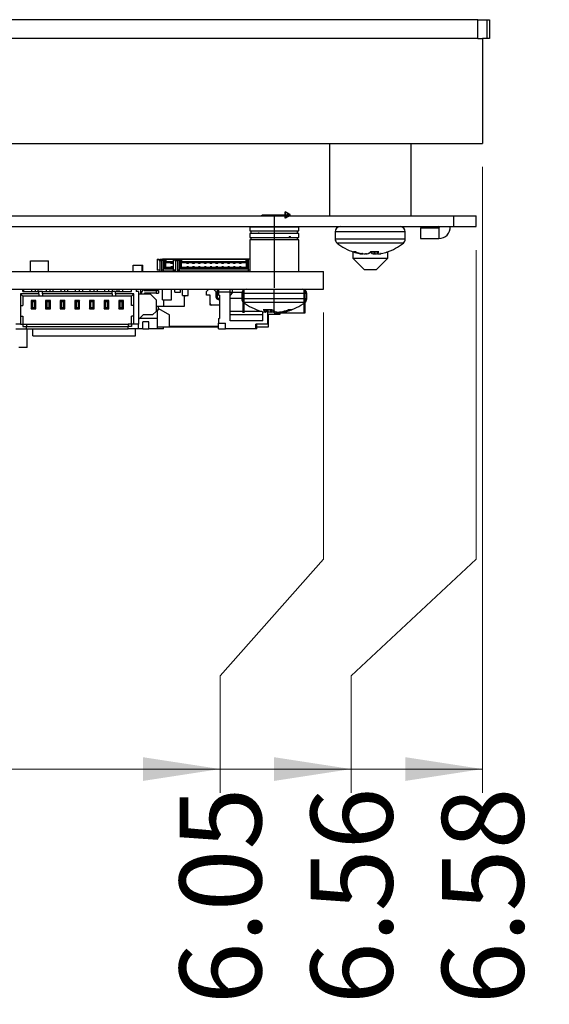
# Model space of a CAD drawing. Units: inches. Extents: x 0.4 to 16.6, y 0.2 to 10.8.
# Drawn here: x 5.5 to 6.4, y 7.7 to 9.3 of the extents above; entities that cross this region are included whole.
import ezdxf

# ---------------------------------------------------------------- set-up
doc = ezdxf.new("R2010")
doc.units = ezdxf.units.IN
doc.header["$MEASUREMENT"] = 0
doc.header["$PDSIZE"] = -1
doc.linetypes.add('CENTERX2', pattern=[0.8, 0.5, -0.1, 0.1, -0.1])
doc.styles.add('SLDTEXTSTYLE0', font='TXT', dxfattribs={"width": 0.75})
doc.dimstyles.new('SLDDIMSTYLE2', dxfattribs={"dimtxt": 0.137795, "dimasz": 0.13, "dimexe": 0, "dimexo": 0.0625, "dimgap": 0.034449, "dimtad": 0, "dimtih": 1, "dimtoh": 1, "dimlfac": 2, "dimrnd": 1e-09, "dimzin": 12, "dimdsep": 46, "dimtxsty": 'SLDTEXTSTYLE0', "dimsah": 1, "dimcen": 0.09, "dimadec": 0, "dimazin": 3, "dimtfac": 1, "dimtofl": 0, "dimtmove": 0, "dimatfit": 3, "dimfxl": 1, "dimfrac": 2, "dimtolj": 1, "dimtzin": 12, "dimarcsym": 0})

# ---------------------------------------------------------------- blocks, each defined once
blk = doc.blocks.new('_D_24')
at = {"color": 7, "linetype": 'Continuous', "lineweight": 18}
for p, q in [((6.0124, 8.4203), (6.0124, 8.8358)), ((5.8382, 8.2234), (6.0124, 8.4203)), ((5.8382, 8.2234), (5.8382, 8.0266)), ((3.4336, 8.0666), (5.8382, 8.0666))]:
    blk.add_line(p, q, dxfattribs=at)
blk.add_solid([(5.8382, 8.0666), (5.7082, 8.0866), (5.7082, 8.0466)], dxfattribs=at)
at = {"color": 7, "linetype": 'Continuous', "lineweight": 18, "insert": (5.7699, 7.6702), "char_height": 0.1378, "attachment_point": 1, "rotation": 90, "style": 'SLDTEXTSTYLE0'}
blk.add_mtext('6.05', dxfattribs=at)
blk = doc.blocks.new('_D_25')
at = {"color": 7, "linetype": 'Continuous', "lineweight": 18}
for p, q in [((6.2693, 8.4203), (6.2693, 8.9411)), ((6.0591, 8.2234), (6.2693, 8.4203)), ((6.0591, 8.2234), (6.0591, 8.0266)), ((5.8382, 8.0666), (6.0591, 8.0666))]:
    blk.add_line(p, q, dxfattribs=at)
blk.add_solid([(6.0591, 8.0666), (5.9291, 8.0866), (5.9291, 8.0466)], dxfattribs=at)
at = {"color": 7, "linetype": 'Continuous', "lineweight": 18, "insert": (5.9909, 7.6702), "char_height": 0.1378, "attachment_point": 1, "rotation": 90, "style": 'SLDTEXTSTYLE0'}
blk.add_mtext('6.56', dxfattribs=at)
blk = doc.blocks.new('_D_26')
at = {"color": 7, "linetype": 'Continuous', "lineweight": 18}
for p, q in [((6.2801, 9.0812), (6.2801, 8.0266)), ((6.0591, 8.0666), (6.2801, 8.0666))]:
    blk.add_line(p, q, dxfattribs=at)
blk.add_solid([(6.2801, 8.0666), (6.1501, 8.0866), (6.1501, 8.0466)], dxfattribs=at)
at = {"color": 7, "linetype": 'Continuous', "lineweight": 18, "insert": (6.2118, 7.6702), "char_height": 0.1378, "attachment_point": 1, "rotation": 90, "style": 'SLDTEXTSTYLE0'}
blk.add_mtext('6.58', dxfattribs=at)

msp = doc.modelspace()

# ---------------------------------------------------------------- linework, layer by layer
at = {"color": 7, "linetype": 'Continuous', "lineweight": 25}
for p, q in [((6.2722, 9.3292), (2.9927, 9.3292)), ((6.2722, 9.2977), (6.2722, 9.3292)), ((6.2722, 9.3292), (6.2872, 9.3292)), ((6.2872, 9.3292), (6.2872, 9.2977)), ((6.2872, 9.3292), (6.2922, 9.3292)), ((6.2922, 9.3292), (6.2922, 9.2977)), ((6.2722, 9.2977), (2.9927, 9.2977)), ((6.2722, 9.2977), (6.2801, 9.2977)), ((6.2872, 9.2977), (6.2801, 9.2977)), ((6.2801, 9.2977), (6.2801, 9.1205)), ((6.2922, 9.2977), (6.2872, 9.2977)), ((2.9789, 9.1205), (6.2801, 9.1205)), ((6.0222, 9.1205), (6.0222, 8.9985)), ((6.16, 8.9985), (6.16, 9.1205)), ((3.0273, 8.9985), (6.2318, 8.9985)), ((5.9094, 9.0001), (5.9078, 8.9985)), ((5.9094, 9.0002), (5.9492, 9.0002)), ((5.9509, 8.9985), (5.9492, 9.0002)), ((6.2318, 8.9805), (6.2318, 8.9985)), ((6.2318, 8.9985), (6.2693, 8.9985)), ((6.2693, 8.9805), (6.2693, 8.9985)), ((3.0273, 8.9805), (6.2318, 8.9805)), ((5.8881, 8.9798), (5.8881, 8.9732)), ((5.9706, 8.9798), (5.8881, 8.9798)), ((5.8922, 8.9805), (5.8922, 8.9798)), ((5.9664, 8.9798), (5.9664, 8.9805)), ((5.9706, 8.9732), (5.9706, 8.9798)), ((6.1758, 8.9785), (6.1758, 8.9605)), ((6.1758, 8.9785), (6.2068, 8.9785)), ((6.2068, 8.9785), (6.2068, 8.9605)), ((6.2318, 8.9805), (6.2693, 8.9805)), ((5.8881, 8.9732), (5.9706, 8.9732)), ((5.8881, 8.9691), (5.8881, 8.9625)), ((5.9706, 8.9691), (5.8881, 8.9691)), ((5.8881, 8.9625), (5.9706, 8.9625)), ((5.8901, 8.9732), (5.8901, 8.9691)), ((5.8901, 8.9625), (5.8901, 8.9583)), ((5.9685, 8.9691), (5.9685, 8.9732)), ((5.9685, 8.9583), (5.9685, 8.9625)), ((5.9706, 8.9625), (5.9706, 8.9691)), ((6.032, 8.972), (6.032, 8.9595)), ((6.1501, 8.9595), (6.1501, 8.972)), ((6.1758, 8.9605), (6.2068, 8.9605)), ((5.8881, 8.9583), (5.8881, 8.905)), ((5.9706, 8.9583), (5.8881, 8.9583)), ((5.9706, 8.905), (5.9706, 8.9583)), ((5.7322, 8.9257), (5.7322, 8.907)), ((5.7322, 8.9257), (5.7347, 8.9257)), ((5.7367, 8.9227), (5.7347, 8.9257)), ((5.7371, 8.9257), (5.74, 8.9257)), ((5.7371, 8.9252), (5.7371, 8.9257)), ((5.741, 8.9257), (5.74, 8.9227)), ((5.74, 8.9257), (5.74, 8.9252)), ((5.741, 8.9257), (5.743, 8.9257)), ((5.7678, 8.9259), (5.7411, 8.9259)), ((5.7411, 8.9257), (5.7411, 8.9259)), ((5.743, 8.906), (5.743, 8.9257)), ((5.7447, 8.9257), (5.743, 8.9257)), ((5.7447, 8.9257), (5.7447, 8.9089)), ((5.7447, 8.9257), (5.7467, 8.9257)), ((5.7467, 8.9257), (5.7467, 8.9212)), ((5.7467, 8.9257), (5.7589, 8.9257)), ((5.7589, 8.9257), (5.7589, 8.907)), ((5.7589, 8.9257), (5.7614, 8.9257)), ((5.7633, 8.9227), (5.7614, 8.9257)), ((5.7614, 8.9257), (5.7637, 8.9257)), ((5.7637, 8.9257), (5.7667, 8.9257)), ((5.7637, 8.9252), (5.7637, 8.9257)), ((5.7677, 8.9257), (5.7667, 8.9227)), ((5.7667, 8.9257), (5.7667, 8.9252)), ((5.7667, 8.9257), (5.7677, 8.9257)), ((5.7677, 8.9257), (5.7696, 8.9257)), ((5.8878, 8.9259), (5.7678, 8.9259)), ((5.7678, 8.9257), (5.7678, 8.9259)), ((5.7696, 8.906), (5.7696, 8.9257)), ((5.7714, 8.9257), (5.7696, 8.9257)), ((5.7714, 8.9257), (5.7714, 8.9089)), ((5.7714, 8.9257), (5.7734, 8.9257)), ((5.7734, 8.9257), (5.7734, 8.9212)), ((5.7734, 8.9257), (5.8822, 8.9257)), ((5.8822, 8.9212), (5.8822, 8.9257)), ((5.8822, 8.9257), (5.8842, 8.9257)), ((5.8842, 8.9089), (5.8842, 8.9257)), ((5.886, 8.9257), (5.8842, 8.9257)), ((5.886, 8.906), (5.886, 8.9257)), ((5.8879, 8.9257), (5.886, 8.9257)), ((5.8878, 8.9259), (5.8878, 8.9257)), ((5.8881, 8.9253), (5.8879, 8.9257)), ((6.0616, 8.9383), (6.0616, 8.9276)), ((6.0616, 8.9276), (6.0813, 8.9079)), ((6.0616, 8.9276), (6.1206, 8.9276)), ((6.0666, 8.9379), (6.0626, 8.9379)), ((6.0728, 8.9352), (6.0735, 8.9351)), ((6.0778, 8.9351), (6.0769, 8.9352)), ((6.0882, 8.9352), (6.0878, 8.9351)), ((6.1056, 8.9379), (6.0913, 8.9379)), ((6.094, 8.9352), (6.0944, 8.9351)), ((6.1009, 8.9079), (6.1206, 8.9276)), ((6.1027, 8.9379), (6.1029, 8.9351)), ((6.103, 8.9351), (6.103, 8.9352)), ((6.1094, 8.9352), (6.1086, 8.9351)), ((6.1206, 8.9276), (6.1206, 8.9383)), ((5.519, 8.905), (5.519, 8.9227)), ((5.519, 8.9227), (5.549, 8.9227)), ((5.549, 8.905), (5.549, 8.9227)), ((5.6919, 8.905), (5.6919, 8.9158)), ((5.6919, 8.9158), (5.7069, 8.9158)), ((5.7069, 8.905), (5.7069, 8.9158)), ((5.7069, 8.9158), (5.7078, 8.9158)), ((5.7078, 8.905), (5.7078, 8.9158)), ((5.7371, 8.9227), (5.7367, 8.9227)), ((5.7371, 8.9252), (5.74, 8.9252)), ((5.7371, 8.9232), (5.7371, 8.9252)), ((5.7371, 8.9232), (5.74, 8.9232)), ((5.7371, 8.905), (5.7371, 8.9232)), ((5.74, 8.9252), (5.74, 8.9232)), ((5.74, 8.905), (5.74, 8.9232)), ((5.7467, 8.9109), (5.7447, 8.9089)), ((5.7589, 8.9089), (5.7447, 8.9089)), ((5.7467, 8.9109), (5.7467, 8.9212)), ((5.7589, 8.9212), (5.7467, 8.9212)), ((5.7589, 8.9193), (5.7467, 8.9193)), ((5.7554, 8.9116), (5.7467, 8.9116)), ((5.7589, 8.9109), (5.7467, 8.9109)), ((5.7554, 8.9188), (5.7554, 8.9193)), ((5.7583, 8.9188), (5.7554, 8.9188)), ((5.7554, 8.9186), (5.7554, 8.9188)), ((5.7583, 8.9186), (5.7554, 8.9186)), ((5.7583, 8.9186), (5.7554, 8.9186)), ((5.7554, 8.9186), (5.7554, 8.9186)), ((5.7583, 8.9127), (5.7554, 8.9127)), ((5.7554, 8.9126), (5.7554, 8.9127)), ((5.7583, 8.9126), (5.7554, 8.9126)), ((5.7554, 8.9109), (5.7554, 8.9126)), ((5.7583, 8.9188), (5.7583, 8.9193)), ((5.7583, 8.9186), (5.7583, 8.9188)), ((5.7583, 8.9186), (5.7583, 8.9186)), ((5.7583, 8.9126), (5.7583, 8.9127)), ((5.7583, 8.9109), (5.7583, 8.9126)), ((5.7589, 8.9116), (5.7583, 8.9116)), ((5.7637, 8.9227), (5.7633, 8.9227)), ((5.7637, 8.9252), (5.7667, 8.9252)), ((5.7637, 8.9232), (5.7637, 8.9252)), ((5.7637, 8.9232), (5.7667, 8.9232)), ((5.7637, 8.905), (5.7637, 8.9232)), ((5.7667, 8.9252), (5.7667, 8.9232)), ((5.7667, 8.905), (5.7667, 8.9232)), ((5.7734, 8.9109), (5.7714, 8.9089)), ((5.8842, 8.9089), (5.7714, 8.9089)), ((5.7734, 8.9109), (5.7734, 8.9212)), ((5.8822, 8.9212), (5.7734, 8.9212)), ((5.8822, 8.9198), (5.7734, 8.9198)), ((5.8822, 8.9193), (5.7734, 8.9193)), ((5.782, 8.9116), (5.7734, 8.9116)), ((5.8822, 8.9109), (5.7734, 8.9109)), ((5.782, 8.9188), (5.782, 8.9193)), ((5.785, 8.9188), (5.782, 8.9188)), ((5.782, 8.9186), (5.782, 8.9188)), ((5.785, 8.9186), (5.782, 8.9186)), ((5.785, 8.9186), (5.782, 8.9186)), ((5.782, 8.9186), (5.782, 8.9186)), ((5.785, 8.9127), (5.782, 8.9127)), ((5.782, 8.9126), (5.782, 8.9127)), ((5.782, 8.9109), (5.782, 8.9126)), ((5.785, 8.9126), (5.782, 8.9126)), ((5.785, 8.9188), (5.785, 8.9193)), ((5.785, 8.9186), (5.785, 8.9188)), ((5.785, 8.9186), (5.785, 8.9186)), ((5.785, 8.9126), (5.785, 8.9127)), ((5.785, 8.9109), (5.785, 8.9126)), ((5.7919, 8.9116), (5.785, 8.9116)), ((5.7919, 8.9188), (5.7919, 8.9193)), ((5.7948, 8.9188), (5.7919, 8.9188)), ((5.7919, 8.9186), (5.7919, 8.9188)), ((5.7948, 8.9186), (5.7919, 8.9186)), ((5.7948, 8.9186), (5.7919, 8.9186)), ((5.7919, 8.9186), (5.7919, 8.9186)), ((5.7948, 8.9127), (5.7919, 8.9127)), ((5.7919, 8.9126), (5.7919, 8.9127)), ((5.7919, 8.9109), (5.7919, 8.9126)), ((5.7948, 8.9126), (5.7919, 8.9126)), ((5.7948, 8.9188), (5.7948, 8.9193)), ((5.7948, 8.9186), (5.7948, 8.9188)), ((5.7948, 8.9186), (5.7948, 8.9186)), ((5.7948, 8.9126), (5.7948, 8.9127)), ((5.7948, 8.9109), (5.7948, 8.9126)), ((5.8017, 8.9116), (5.7948, 8.9116)), ((5.8017, 8.9188), (5.8017, 8.9193)), ((5.8047, 8.9188), (5.8017, 8.9188)), ((5.8017, 8.9186), (5.8017, 8.9188)), ((5.8047, 8.9186), (5.8017, 8.9186)), ((5.8047, 8.9186), (5.8017, 8.9186)), ((5.8017, 8.9186), (5.8017, 8.9186)), ((5.8047, 8.9127), (5.8017, 8.9127)), ((5.8017, 8.9126), (5.8017, 8.9127)), ((5.8017, 8.9109), (5.8017, 8.9126)), ((5.8047, 8.9126), (5.8017, 8.9126)), ((5.8047, 8.9188), (5.8047, 8.9193)), ((5.8047, 8.9186), (5.8047, 8.9188)), ((5.8047, 8.9186), (5.8047, 8.9186)), ((5.8047, 8.9126), (5.8047, 8.9127)), ((5.8047, 8.9109), (5.8047, 8.9126)), ((5.8116, 8.9116), (5.8047, 8.9116)), ((5.8116, 8.9188), (5.8116, 8.9193)), ((5.8145, 8.9188), (5.8116, 8.9188)), ((5.8116, 8.9186), (5.8116, 8.9188)), ((5.8145, 8.9186), (5.8116, 8.9186)), ((5.8145, 8.9186), (5.8116, 8.9186)), ((5.8116, 8.9186), (5.8116, 8.9186)), ((5.8145, 8.9127), (5.8116, 8.9127)), ((5.8116, 8.9126), (5.8116, 8.9127)), ((5.8116, 8.9109), (5.8116, 8.9126)), ((5.8145, 8.9126), (5.8116, 8.9126)), ((5.8145, 8.9188), (5.8145, 8.9193)), ((5.8145, 8.9186), (5.8145, 8.9188)), ((5.8145, 8.9186), (5.8145, 8.9186)), ((5.8145, 8.9126), (5.8145, 8.9127)), ((5.8145, 8.9109), (5.8145, 8.9126)), ((5.8214, 8.9116), (5.8145, 8.9116)), ((5.8214, 8.9188), (5.8214, 8.9193)), ((5.8244, 8.9188), (5.8214, 8.9188)), ((5.8214, 8.9186), (5.8214, 8.9188)), ((5.8244, 8.9186), (5.8214, 8.9186)), ((5.8244, 8.9186), (5.8214, 8.9186)), ((5.8214, 8.9186), (5.8214, 8.9186)), ((5.8244, 8.9127), (5.8214, 8.9127)), ((5.8214, 8.9126), (5.8214, 8.9127)), ((5.8244, 8.9126), (5.8214, 8.9126)), ((5.8214, 8.9109), (5.8214, 8.9126)), ((5.8244, 8.9188), (5.8244, 8.9193)), ((5.8244, 8.9186), (5.8244, 8.9188)), ((5.8244, 8.9186), (5.8244, 8.9186)), ((5.8244, 8.9126), (5.8244, 8.9127)), ((5.8244, 8.9109), (5.8244, 8.9126)), ((5.8312, 8.9116), (5.8244, 8.9116)), ((5.8312, 8.9188), (5.8312, 8.9193)), ((5.8342, 8.9188), (5.8312, 8.9188)), ((5.8312, 8.9186), (5.8312, 8.9188)), ((5.8342, 8.9186), (5.8312, 8.9186)), ((5.8342, 8.9186), (5.8312, 8.9186)), ((5.8312, 8.9186), (5.8312, 8.9186)), ((5.8342, 8.9127), (5.8312, 8.9127)), ((5.8312, 8.9126), (5.8312, 8.9127)), ((5.8312, 8.9109), (5.8312, 8.9126)), ((5.8342, 8.9126), (5.8312, 8.9126)), ((5.8342, 8.9188), (5.8342, 8.9193)), ((5.8342, 8.9186), (5.8342, 8.9188)), ((5.8342, 8.9186), (5.8342, 8.9186)), ((5.8342, 8.9126), (5.8342, 8.9127)), ((5.8342, 8.9109), (5.8342, 8.9126)), ((5.8411, 8.9116), (5.8342, 8.9116)), ((5.8411, 8.9188), (5.8411, 8.9193)), ((5.844, 8.9188), (5.8411, 8.9188)), ((5.8411, 8.9186), (5.8411, 8.9188)), ((5.844, 8.9186), (5.8411, 8.9186)), ((5.844, 8.9186), (5.8411, 8.9186)), ((5.8411, 8.9186), (5.8411, 8.9186)), ((5.844, 8.9127), (5.8411, 8.9127)), ((5.8411, 8.9126), (5.8411, 8.9127)), ((5.844, 8.9126), (5.8411, 8.9126)), ((5.8411, 8.9109), (5.8411, 8.9126)), ((5.844, 8.9188), (5.844, 8.9193)), ((5.844, 8.9186), (5.844, 8.9188)), ((5.844, 8.9186), (5.844, 8.9186)), ((5.844, 8.9126), (5.844, 8.9127)), ((5.844, 8.9109), (5.844, 8.9126)), ((5.8509, 8.9116), (5.844, 8.9116)), ((5.8509, 8.9188), (5.8509, 8.9193)), ((5.8539, 8.9188), (5.8509, 8.9188)), ((5.8509, 8.9186), (5.8509, 8.9188)), ((5.8539, 8.9186), (5.8509, 8.9186)), ((5.8539, 8.9186), (5.8509, 8.9186)), ((5.8509, 8.9186), (5.8509, 8.9186)), ((5.8539, 8.9127), (5.8509, 8.9127)), ((5.8509, 8.9126), (5.8509, 8.9127)), ((5.8539, 8.9126), (5.8509, 8.9126)), ((5.8509, 8.9109), (5.8509, 8.9126)), ((5.8539, 8.9188), (5.8539, 8.9193)), ((5.8539, 8.9186), (5.8539, 8.9188)), ((5.8539, 8.9186), (5.8539, 8.9186)), ((5.8539, 8.9126), (5.8539, 8.9127)), ((5.8539, 8.9109), (5.8539, 8.9126)), ((5.8608, 8.9116), (5.8539, 8.9116)), ((5.8608, 8.9188), (5.8608, 8.9193)), ((5.8637, 8.9188), (5.8608, 8.9188)), ((5.8608, 8.9186), (5.8608, 8.9188)), ((5.8637, 8.9186), (5.8608, 8.9186)), ((5.8637, 8.9186), (5.8608, 8.9186)), ((5.8608, 8.9186), (5.8608, 8.9186)), ((5.8637, 8.9127), (5.8608, 8.9127)), ((5.8608, 8.9126), (5.8608, 8.9127)), ((5.8608, 8.9109), (5.8608, 8.9126)), ((5.8637, 8.9126), (5.8608, 8.9126)), ((5.8637, 8.9188), (5.8637, 8.9193)), ((5.8637, 8.9186), (5.8637, 8.9188)), ((5.8637, 8.9186), (5.8637, 8.9186)), ((5.8637, 8.9126), (5.8637, 8.9127)), ((5.8637, 8.9109), (5.8637, 8.9126)), ((5.8706, 8.9116), (5.8637, 8.9116)), ((5.8706, 8.9188), (5.8706, 8.9193)), ((5.8736, 8.9188), (5.8706, 8.9188)), ((5.8706, 8.9186), (5.8706, 8.9188)), ((5.8736, 8.9186), (5.8706, 8.9186)), ((5.8736, 8.9186), (5.8706, 8.9186)), ((5.8706, 8.9186), (5.8706, 8.9186)), ((5.8736, 8.9127), (5.8706, 8.9127)), ((5.8706, 8.9126), (5.8706, 8.9127)), ((5.8736, 8.9126), (5.8706, 8.9126)), ((5.8706, 8.9109), (5.8706, 8.9126)), ((5.8736, 8.9188), (5.8736, 8.9193)), ((5.8736, 8.9186), (5.8736, 8.9188)), ((5.8736, 8.9186), (5.8736, 8.9186)), ((5.8736, 8.9126), (5.8736, 8.9127)), ((5.8736, 8.9109), (5.8736, 8.9126)), ((5.8822, 8.9116), (5.8736, 8.9116)), ((5.8822, 8.9212), (5.8822, 8.9109)), ((5.8842, 8.9089), (5.8822, 8.9109)), ((4.6718, 8.905), (6.0124, 8.905)), ((5.7371, 8.907), (5.7322, 8.907)), ((5.743, 8.907), (5.74, 8.907)), ((5.743, 8.906), (5.7637, 8.906)), ((5.7554, 8.905), (5.7554, 8.906)), ((5.7583, 8.905), (5.7583, 8.906)), ((5.7637, 8.907), (5.7589, 8.907)), ((5.7696, 8.907), (5.7667, 8.907)), ((5.7667, 8.906), (5.7696, 8.906)), ((5.7682, 8.905), (5.7682, 8.906)), ((5.7696, 8.906), (5.886, 8.906)), ((5.775, 8.905), (5.775, 8.906)), ((5.778, 8.905), (5.778, 8.906)), ((5.782, 8.905), (5.782, 8.906)), ((5.785, 8.905), (5.785, 8.906)), ((5.7878, 8.905), (5.7878, 8.906)), ((5.7919, 8.905), (5.7919, 8.906)), ((5.7948, 8.905), (5.7948, 8.906)), ((5.7977, 8.905), (5.7977, 8.906)), ((5.8017, 8.905), (5.8017, 8.906)), ((5.8047, 8.905), (5.8047, 8.906)), ((5.8075, 8.905), (5.8075, 8.906)), ((5.8104, 8.905), (5.8104, 8.906)), ((5.8116, 8.905), (5.8116, 8.906)), ((5.8145, 8.905), (5.8145, 8.906)), ((5.8174, 8.905), (5.8174, 8.906)), ((5.8214, 8.905), (5.8214, 8.906)), ((5.8244, 8.905), (5.8244, 8.906)), ((5.8272, 8.905), (5.8272, 8.906)), ((5.8304, 8.905), (5.8304, 8.906)), ((5.8312, 8.905), (5.8312, 8.906)), ((5.8342, 8.905), (5.8342, 8.906)), ((5.8371, 8.905), (5.8371, 8.906)), ((5.8411, 8.905), (5.8411, 8.906)), ((5.844, 8.905), (5.844, 8.906)), ((5.8469, 8.905), (5.8469, 8.906)), ((5.8509, 8.905), (5.8509, 8.906)), ((5.8539, 8.905), (5.8539, 8.906)), ((5.8577, 8.905), (5.8577, 8.906)), ((5.8608, 8.905), (5.8608, 8.906)), ((5.8637, 8.905), (5.8637, 8.906)), ((5.8677, 8.905), (5.8677, 8.906)), ((5.8706, 8.905), (5.8706, 8.906)), ((5.8736, 8.905), (5.8736, 8.906)), ((5.8881, 8.907), (5.886, 8.907)), ((6.0124, 8.8752), (6.0124, 8.905)), ((6.1009, 8.9079), (6.0813, 8.9079)), ((4.6718, 8.8752), (6.0124, 8.8752)), ((5.502, 8.8673), (5.502, 8.8476)), ((5.502, 8.8673), (5.506, 8.8633)), ((5.533, 8.8673), (5.502, 8.8673)), ((5.506, 8.8712), (5.506, 8.8752)), ((5.506, 8.8712), (5.533, 8.8712)), ((5.506, 8.8633), (5.506, 8.8476)), ((5.533, 8.8633), (5.506, 8.8633)), ((5.5073, 8.8712), (5.5073, 8.8752)), ((5.5205, 8.8752), (5.5205, 8.8712)), ((5.5268, 8.8752), (5.5268, 8.8712)), ((5.5273, 8.8712), (5.5273, 8.8752)), ((5.5317, 8.8712), (5.5317, 8.8752)), ((5.533, 8.8673), (5.533, 8.8712)), ((5.5389, 8.8712), (5.533, 8.8712)), ((5.533, 8.8673), (5.533, 8.8633)), ((5.5389, 8.8633), (5.533, 8.8633)), ((5.5389, 8.8712), (5.6561, 8.8712)), ((5.5389, 8.8673), (5.5389, 8.8712)), ((5.6561, 8.8673), (5.5389, 8.8673)), ((5.5389, 8.8673), (5.5389, 8.8633)), ((5.6561, 8.8633), (5.5389, 8.8633)), ((5.5451, 8.8752), (5.5451, 8.8712)), ((5.5514, 8.8752), (5.5514, 8.8712)), ((5.5567, 8.8712), (5.5567, 8.8752)), ((5.5697, 8.8752), (5.5697, 8.8712)), ((5.576, 8.8752), (5.576, 8.8712)), ((5.5817, 8.8712), (5.5817, 8.8752)), ((5.5943, 8.8752), (5.5943, 8.8712)), ((5.6006, 8.8752), (5.6006, 8.8712)), ((5.6067, 8.8712), (5.6067, 8.8752)), ((5.6189, 8.8752), (5.6189, 8.8712)), ((5.6252, 8.8752), (5.6252, 8.8712)), ((5.6317, 8.8712), (5.6317, 8.8752)), ((5.6436, 8.8752), (5.6436, 8.8712)), ((5.6499, 8.8752), (5.6499, 8.8712)), ((5.6561, 8.8673), (5.6561, 8.8712)), ((5.662, 8.8712), (5.6561, 8.8712)), ((5.6561, 8.8673), (5.6561, 8.8633)), ((5.662, 8.8633), (5.6561, 8.8633)), ((5.6567, 8.8712), (5.6567, 8.8752)), ((5.662, 8.8673), (5.662, 8.8712)), ((5.662, 8.8712), (5.689, 8.8712)), ((5.693, 8.8673), (5.662, 8.8673)), ((5.662, 8.8673), (5.662, 8.8633)), ((5.689, 8.8633), (5.662, 8.8633)), ((5.6646, 8.8712), (5.6646, 8.8752)), ((5.6682, 8.8712), (5.6682, 8.8752)), ((5.6745, 8.8712), (5.6745, 8.8752)), ((5.689, 8.8712), (5.689, 8.8752)), ((5.693, 8.8673), (5.689, 8.8633)), ((5.689, 8.8476), (5.689, 8.8633)), ((5.693, 8.8476), (5.693, 8.8673)), ((5.6969, 8.8752), (5.6969, 8.8712)), ((5.7008, 8.8712), (5.6969, 8.8712)), ((5.7008, 8.8712), (5.7008, 8.8161)), ((5.7008, 8.8673), (5.7205, 8.8673)), ((5.7046, 8.8673), (5.7046, 8.8752)), ((5.7046, 8.8702), (5.7056, 8.8702)), ((5.7052, 8.8673), (5.7052, 8.8683)), ((5.7082, 8.8728), (5.7082, 8.8752)), ((5.7084, 8.8729), (5.7084, 8.8752)), ((5.7101, 8.8732), (5.7304, 8.8732)), ((5.7304, 8.8683), (5.7111, 8.8683)), ((5.7205, 8.8673), (5.7304, 8.8574)), ((5.7304, 8.8732), (5.7304, 8.8683)), ((5.7304, 8.8732), (5.7343, 8.8732)), ((5.7304, 8.8683), (5.7343, 8.8683)), ((5.7343, 8.8732), (5.7343, 8.8683)), ((5.7411, 8.8574), (5.7411, 8.8752)), ((5.7561, 8.8574), (5.7561, 8.8752)), ((5.7619, 8.8702), (5.7619, 8.8752)), ((5.7619, 8.8702), (5.7717, 8.8702)), ((5.7717, 8.8702), (5.7717, 8.8752)), ((5.7746, 8.8643), (5.7746, 8.8752)), ((5.7746, 8.8643), (5.7846, 8.8643)), ((5.7781, 8.8466), (5.7781, 8.8643)), ((5.7781, 8.8624), (5.7788, 8.8624)), ((5.7788, 8.8624), (5.7788, 8.8643)), ((5.7846, 8.8643), (5.7846, 8.8752)), ((5.8155, 8.8712), (5.8194, 8.8752)), ((5.8155, 8.8653), (5.8155, 8.8712)), ((5.8214, 8.8653), (5.8155, 8.8653)), ((5.8214, 8.851), (5.8214, 8.8653)), ((5.8273, 8.8752), (5.8312, 8.8712)), ((5.8312, 8.8712), (5.8312, 8.8619)), ((5.8312, 8.8619), (5.8352, 8.8579)), ((5.8338, 8.8593), (5.8338, 8.8752)), ((5.8338, 8.8673), (5.8352, 8.8673)), ((5.8372, 8.8594), (5.8338, 8.8594)), ((5.8352, 8.8752), (5.8352, 8.8702)), ((5.8352, 8.8702), (5.8352, 8.8653)), ((5.8549, 8.8702), (5.8352, 8.8702)), ((5.8352, 8.8653), (5.8372, 8.8653)), ((5.8372, 8.8653), (5.8372, 8.8259)), ((5.8549, 8.8702), (5.8549, 8.8752)), ((5.8549, 8.8702), (5.8588, 8.8702)), ((5.8549, 8.8663), (5.8549, 8.8702)), ((5.8588, 8.8693), (5.8549, 8.8653)), ((5.8549, 8.8653), (5.8549, 8.8663)), ((5.8549, 8.8594), (5.8549, 8.8653)), ((5.8746, 8.8594), (5.8549, 8.8594)), ((5.8549, 8.8378), (5.8549, 8.8594)), ((5.8588, 8.8702), (5.8588, 8.8752)), ((5.8588, 8.8702), (5.8749, 8.8702)), ((5.8747, 8.8693), (5.8588, 8.8693)), ((5.8746, 8.868), (5.8746, 8.8586)), ((5.9841, 8.8586), (5.9841, 8.868)), ((5.502, 8.8476), (5.506, 8.8476)), ((5.502, 8.8476), (5.502, 8.8299)), ((5.5276, 8.856), (5.5197, 8.856)), ((5.5197, 8.856), (5.5217, 8.854)), ((5.5197, 8.856), (5.5197, 8.8422)), ((5.5197, 8.8422), (5.5217, 8.8442)), ((5.5256, 8.854), (5.5217, 8.854)), ((5.5217, 8.854), (5.5217, 8.8442)), ((5.5217, 8.8442), (5.5256, 8.8442)), ((5.5276, 8.856), (5.5256, 8.854)), ((5.5256, 8.8442), (5.5256, 8.854)), ((5.5276, 8.8422), (5.5256, 8.8442)), ((5.5276, 8.8422), (5.5276, 8.856)), ((5.5443, 8.856), (5.5443, 8.8422)), ((5.5443, 8.856), (5.5463, 8.854)), ((5.5522, 8.856), (5.5443, 8.856)), ((5.5443, 8.8422), (5.5463, 8.8442)), ((5.5463, 8.854), (5.5463, 8.8442)), ((5.5502, 8.854), (5.5463, 8.854)), ((5.5463, 8.8442), (5.5502, 8.8442)), ((5.5522, 8.856), (5.5502, 8.854)), ((5.5502, 8.8442), (5.5502, 8.854)), ((5.5522, 8.8422), (5.5502, 8.8442)), ((5.5522, 8.8422), (5.5522, 8.856)), ((5.5689, 8.856), (5.5689, 8.8422)), ((5.5689, 8.856), (5.5709, 8.854)), ((5.5768, 8.856), (5.5689, 8.856)), ((5.5689, 8.8422), (5.5709, 8.8442)), ((5.5709, 8.854), (5.5709, 8.8442)), ((5.5749, 8.854), (5.5709, 8.854)), ((5.5709, 8.8442), (5.5749, 8.8442)), ((5.5768, 8.856), (5.5749, 8.854)), ((5.5749, 8.8442), (5.5749, 8.854)), ((5.5768, 8.8422), (5.5749, 8.8442)), ((5.5768, 8.8422), (5.5768, 8.856)), ((5.6014, 8.856), (5.5936, 8.856)), ((5.5936, 8.856), (5.5955, 8.854)), ((5.5936, 8.856), (5.5936, 8.8422)), ((5.5936, 8.8422), (5.5955, 8.8442)), ((5.5995, 8.854), (5.5955, 8.854)), ((5.5955, 8.854), (5.5955, 8.8442)), ((5.5955, 8.8442), (5.5995, 8.8442)), ((5.6014, 8.856), (5.5995, 8.854)), ((5.5995, 8.8442), (5.5995, 8.854)), ((5.6014, 8.8422), (5.5995, 8.8442)), ((5.6014, 8.8422), (5.6014, 8.856)), ((5.626, 8.856), (5.6182, 8.856)), ((5.6182, 8.856), (5.6201, 8.854)), ((5.6182, 8.856), (5.6182, 8.8422)), ((5.6182, 8.8422), (5.6201, 8.8442)), ((5.6241, 8.854), (5.6201, 8.854)), ((5.6201, 8.854), (5.6201, 8.8442)), ((5.6201, 8.8442), (5.6241, 8.8442)), ((5.626, 8.856), (5.6241, 8.854)), ((5.6241, 8.8442), (5.6241, 8.854)), ((5.626, 8.8422), (5.6241, 8.8442)), ((5.626, 8.8422), (5.626, 8.856)), ((5.6428, 8.856), (5.6428, 8.8422)), ((5.6428, 8.856), (5.6447, 8.854)), ((5.6506, 8.856), (5.6428, 8.856)), ((5.6428, 8.8422), (5.6447, 8.8442)), ((5.6447, 8.854), (5.6447, 8.8442)), ((5.6487, 8.854), (5.6447, 8.854)), ((5.6447, 8.8442), (5.6487, 8.8442)), ((5.6506, 8.856), (5.6487, 8.854)), ((5.6487, 8.8442), (5.6487, 8.854)), ((5.6506, 8.8422), (5.6487, 8.8442)), ((5.6506, 8.8422), (5.6506, 8.856)), ((5.6752, 8.856), (5.6674, 8.856)), ((5.6674, 8.856), (5.6693, 8.854)), ((5.6674, 8.856), (5.6674, 8.8422)), ((5.6674, 8.8422), (5.6693, 8.8442)), ((5.6733, 8.854), (5.6693, 8.854)), ((5.6693, 8.854), (5.6693, 8.8442)), ((5.6693, 8.8442), (5.6733, 8.8442)), ((5.6752, 8.856), (5.6733, 8.854)), ((5.6733, 8.8442), (5.6733, 8.854)), ((5.6752, 8.8422), (5.6733, 8.8442)), ((5.6752, 8.8422), (5.6752, 8.856)), ((5.693, 8.8476), (5.689, 8.8476)), ((5.693, 8.8299), (5.693, 8.8476)), ((5.7304, 8.8574), (5.7304, 8.8378)), ((5.7304, 8.8466), (5.7434, 8.8466)), ((5.7346, 8.8402), (5.7346, 8.8466)), ((5.7346, 8.8425), (5.7531, 8.8319)), ((5.7411, 8.8574), (5.7561, 8.8574)), ((5.7434, 8.8466), (5.7434, 8.8574)), ((5.7434, 8.8466), (5.7781, 8.8466)), ((5.8214, 8.8481), (5.8214, 8.851)), ((5.8244, 8.8481), (5.8214, 8.8481)), ((5.8372, 8.8481), (5.8244, 8.8481)), ((5.8352, 8.8579), (5.8372, 8.8579)), ((5.502, 8.8299), (5.502, 8.8161)), ((5.502, 8.8299), (5.506, 8.8299)), ((5.506, 8.8299), (5.506, 8.8161)), ((5.5197, 8.8422), (5.5276, 8.8422)), ((5.5443, 8.8422), (5.5522, 8.8422)), ((5.5689, 8.8422), (5.5768, 8.8422)), ((5.5936, 8.8422), (5.6014, 8.8422)), ((5.6182, 8.8422), (5.626, 8.8422)), ((5.6428, 8.8422), (5.6506, 8.8422)), ((5.6674, 8.8422), (5.6752, 8.8422)), ((5.693, 8.8299), (5.689, 8.8299)), ((5.689, 8.8161), (5.689, 8.8299)), ((5.693, 8.8161), (5.693, 8.8299)), ((5.7087, 8.8319), (5.7008, 8.824)), ((5.7319, 8.8259), (5.7028, 8.8259)), ((5.7245, 8.8319), (5.7087, 8.8319)), ((5.7304, 8.8378), (5.7245, 8.8319)), ((5.7304, 8.8402), (5.7346, 8.8402)), ((5.7319, 8.8402), (5.7319, 8.8111)), ((5.7531, 8.8122), (5.7531, 8.8319)), ((5.8352, 8.8259), (5.8352, 8.8181)), ((5.8352, 8.8259), (5.8372, 8.8259)), ((5.9085, 8.8378), (5.8549, 8.8378)), ((5.8549, 8.8319), (5.8549, 8.8378)), ((5.91, 8.8319), (5.8549, 8.8319)), ((5.8549, 8.822), (5.8549, 8.8319)), ((5.91, 8.8319), (5.91, 8.8374)), ((5.91, 8.822), (5.91, 8.8319)), ((5.926, 8.8406), (5.9107, 8.8406)), ((5.9113, 8.8371), (5.9119, 8.837)), ((5.9154, 8.837), (5.9153, 8.8371)), ((5.9157, 8.8406), (5.9154, 8.837)), ((5.9185, 8.837), (5.9179, 8.8371)), ((5.9179, 8.8371), (5.9179, 8.8161)), ((5.9386, 8.8327), (5.9189, 8.8327)), ((5.9189, 8.8327), (5.9189, 8.8111)), ((5.9275, 8.8371), (5.9271, 8.837)), ((5.9312, 8.8371), (5.9315, 8.837)), ((5.9386, 8.8368), (5.9386, 8.8327)), ((5.9401, 8.837), (5.9408, 8.8371)), ((5.9413, 8.837), (5.942, 8.8371)), ((5.9422, 8.837), (5.9422, 8.837)), ((5.9433, 8.8366), (5.9432, 8.8376)), ((5.9432, 8.8376), (5.9432, 8.837)), ((5.9473, 8.8371), (5.9468, 8.837)), ((5.9589, 8.8406), (5.9526, 8.8406)), ((5.502, 8.8161), (5.4941, 8.8161)), ((5.502, 8.8161), (5.506, 8.8161)), ((5.506, 8.8161), (5.506, 8.8122)), ((5.506, 8.8161), (5.5119, 8.8161)), ((5.506, 8.8122), (5.5119, 8.8122)), ((5.5119, 8.8161), (5.5119, 8.8122)), ((5.5119, 8.8161), (5.6831, 8.8161)), ((5.5119, 8.8082), (5.5119, 8.8122)), ((5.5119, 8.8122), (5.6831, 8.8122)), ((5.689, 8.8161), (5.6831, 8.8161)), ((5.6831, 8.8161), (5.6831, 8.8122)), ((5.689, 8.8122), (5.6831, 8.8122)), ((5.6831, 8.8082), (5.6831, 8.8122)), ((5.693, 8.8161), (5.689, 8.8161)), ((5.689, 8.8161), (5.689, 8.8122)), ((5.7008, 8.8161), (5.693, 8.8161)), ((5.7008, 8.8082), (5.7008, 8.8161)), ((5.7181, 8.82), (5.7082, 8.82)), ((5.7082, 8.8082), (5.7082, 8.82)), ((5.7181, 8.8082), (5.7181, 8.82)), ((5.8352, 8.8111), (5.7319, 8.8111)), ((5.7328, 8.8082), (5.7328, 8.8111)), ((5.7427, 8.8082), (5.7427, 8.8111)), ((5.8352, 8.8122), (5.7531, 8.8122)), ((5.8352, 8.8181), (5.847, 8.8181)), ((5.8352, 8.8082), (5.8352, 8.8181)), ((5.847, 8.8082), (5.847, 8.8181)), ((5.91, 8.822), (5.8549, 8.822)), ((5.9179, 8.8161), (5.8982, 8.8161)), ((5.8982, 8.8082), (5.8982, 8.8161)), ((5.9001, 8.8082), (5.9001, 8.8161)), ((5.9189, 8.8111), (5.9001, 8.8111)), ((5.4941, 8.8082), (5.5119, 8.8082)), ((5.5119, 8.8082), (5.6831, 8.8082)), ((5.5131, 8.7767), (5.5131, 8.8082)), ((5.5229, 8.7964), (5.5229, 8.8082)), ((5.5229, 8.7964), (5.6957, 8.7964)), ((5.7008, 8.8082), (5.6831, 8.8082)), ((5.6957, 8.7964), (5.6957, 8.8082)), ((5.7082, 8.8082), (5.7008, 8.8082)), ((5.7082, 8.8082), (5.7181, 8.8082)), ((5.7328, 8.8082), (5.7181, 8.8082)), ((5.7427, 8.8082), (5.7328, 8.8082)), ((5.8352, 8.8082), (5.847, 8.8082)), ((5.8982, 8.8082), (5.847, 8.8082)), ((5.9001, 8.8082), (5.8982, 8.8082)), ((5.5131, 8.7767), (5.4992, 8.7767))]:
    msp.add_line(p, q, dxfattribs=at)
at = {"color": 7, "linetype": 'CENTERX2'}
for p, q in [((5.9293, 9.0002), (5.9561, 9.0002)), ((5.9293, 9.0002), (5.9293, 8.8772)), ((5.9293, 9.0002), (5.9552, 9.0002)), ((5.9293, 9.0002), (5.9293, 8.8772)), ((5.9514, 8.997), (5.9514, 9.0033)), ((5.9522, 8.997), (5.9522, 9.0033)), ((5.877, 8.8352), (5.877, 8.8752)), ((5.8787, 8.8352), (5.8787, 8.8752))]:
    msp.add_line(p, q, dxfattribs=at)
at = {"color": 7, "linetype": 'Continuous'}
for p, q in [((5.9552, 9.0009), (5.9477, 9.0056)), ((5.9477, 8.9947), (5.9477, 9.0056)), ((5.9552, 8.9994), (5.9477, 8.9947)), ((5.9561, 9.0009), (5.9483, 9.0056)), ((5.9483, 8.9947), (5.9483, 9.0056)), ((5.9561, 8.9994), (5.9483, 8.9947)), ((5.9552, 8.9994), (5.9552, 9.0009)), ((5.9561, 8.9994), (5.9561, 9.0009)), ((5.9293, 8.8352), (5.9293, 8.8752)), ((5.9293, 8.8752), (5.9816, 8.8752)), ((5.9293, 8.8352), (5.9293, 8.8752)), ((5.9293, 8.8752), (5.9799, 8.8752)), ((5.9799, 8.8352), (5.9799, 8.8752)), ((5.9816, 8.8352), (5.9816, 8.8752)), ((5.9293, 8.8352), (5.9816, 8.8352)), ((5.9293, 8.8352), (5.9799, 8.8352))]:
    msp.add_line(p, q, dxfattribs=at)
at = {"color": 8, "linetype": 'Continuous', "lineweight": 25}
for p, q in [((6.1501, 8.972), (6.032, 8.972)), ((6.1501, 8.9595), (6.032, 8.9595)), ((6.147, 8.9529), (6.0352, 8.9529)), ((6.0728, 8.9352), (6.0728, 8.9361)), ((6.0735, 8.9351), (6.0736, 8.9359)), ((6.0777, 8.9345), (6.0778, 8.9351)), ((6.0785, 8.9345), (6.0786, 8.9349)), ((6.094, 8.9352), (6.0938, 8.9379)), ((6.0944, 8.9351), (6.0942, 8.9379)), ((6.0977, 8.9345), (6.0975, 8.9379)), ((6.0991, 8.9345), (6.0991, 8.9379)), ((6.103, 8.9352), (6.1028, 8.9379)), ((5.7589, 8.9198), (5.7467, 8.9198)), ((5.8549, 8.8663), (5.8559, 8.8663)), ((5.9841, 8.868), (5.8746, 8.868)), ((5.9841, 8.8586), (5.8746, 8.8586)), ((5.9813, 8.8529), (5.8774, 8.8529)), ((5.9153, 8.8371), (5.9156, 8.8406)), ((5.9179, 8.8371), (5.9178, 8.8406)), ((5.9185, 8.8406), (5.9185, 8.837)), ((5.9228, 8.8366), (5.923, 8.8406)), ((5.9242, 8.8406), (5.924, 8.8366)), ((5.9271, 8.837), (5.9273, 8.8395)), ((5.9276, 8.8393), (5.9275, 8.8371)), ((5.9421, 8.8371), (5.9422, 8.837)), ((5.9426, 8.8366), (5.9425, 8.8372)), ((5.9431, 8.8373), (5.9432, 8.8366)), ((5.9437, 8.8378), (5.9438, 8.8366)), ((5.9468, 8.837), (5.9467, 8.8386)), ((5.9472, 8.8387), (5.9473, 8.8371))]:
    msp.add_line(p, q, dxfattribs=at)
at = {"color": 7, "linetype": 'Continuous', "lineweight": 25, "flags": 128}
msp.add_lwpolyline([(5.9155, 8.8376), (5.9164, 8.8374), (5.9179, 8.8371)], dxfattribs=at)
at = {"color": 7, "linetype": 'Continuous', "lineweight": 25}
for centre, radius, start, end in [((6.0405, 8.972), 0.0085, 90, 180), ((6.1416, 8.972), 0.0085, 0, 90), ((6.2068, 8.9795), 0.000984, 270, 90), ((6.2068, 8.9795), 0.019, 270, 2.9719), ((6.0405, 8.9595), 0.0085, 180, 231.3192), ((6.1416, 8.9595), 0.0085, 308.6808, 0), ((6.0911, 9.0226), 0.0894, 231.3192, 251.76), ((6.0911, 9.0226), 0.0894, 288.24, 308.6808), ((6.0889, 9.016), 0.0824, 251.3546, 258.7357), ((6.0935, 9.0189), 0.0853, 251.6149, 258.8285), ((6.0828, 8.9892), 0.055, 260.347, 264.7503), ((6.0894, 9.0222), 0.0879, 262.3694, 265.8453), ((6.0768, 8.9374), 0.00331, 300.3801, 315.7889), ((6.0803, 8.9703), 0.036, 276.6425, 282.0179), ((6.0782, 8.9496), 0.0175, 304.7489, 318.2805), ((6.104, 8.9496), 0.0175, 221.7212, 235.2467), ((6.1019, 8.9703), 0.036, 257.9808, 263.3588), ((6.0927, 9.0222), 0.0879, 274.1547, 277.6306), ((6.0946, 8.9459), 0.0136, 308.1348, 324.1388), ((6.1053, 8.9374), 0.00332, 224.2321, 239.6106), ((6.0994, 8.9892), 0.055, 275.25, 279.6527), ((6.0933, 9.016), 0.0824, 281.2637, 288.6456), ((5.7101, 8.8683), 0.00492, 90, 180), ((5.7111, 8.8673), 0.000984, 90, 180), ((5.8352, 8.8619), 0.00394, 180, 270), ((5.8818, 8.868), 0.0072, 90, 180), ((5.9769, 8.868), 0.0072, 0, 90), ((5.8244, 8.851), 0.00295, 180, 270), ((5.8818, 8.8586), 0.0072, 180, 232.2903), ((5.9293, 8.9201), 0.0849, 232.2903, 254.8397), ((5.9293, 8.9201), 0.0849, 285.1603, 307.7097), ((5.9769, 8.8586), 0.0072, 307.7097, 0), ((5.9259, 8.9076), 0.072, 254.84, 258.2825), ((5.924, 8.8534), 0.0185, 224.0596, 241.8899), ((5.9194, 8.8784), 0.0421, 259.6482, 263.7746), ((5.4857, 8.8763), 0.4315, 354.7138, 354.772), ((5.9293, 8.9213), 0.085, 262.7192, 265.6166), ((5.9193, 8.8806), 0.0443, 276.157, 280.1458), ((5.9414, 8.8579), 0.0232, 228.4287, 243.7476), ((5.9189, 8.8549), 0.0198, 295.6724, 301.7445), ((5.9393, 8.8806), 0.0443, 259.8556, 263.8416), ((5.9293, 8.9213), 0.085, 274.3834, 277.2808), ((5.9255, 8.9116), 0.0761, 281.5862, 290.8875), ((5.9443, 8.8387), 0.00271, 218.5478, 231.685), ((6.2115, 8.8614), 0.2694, 185.1914, 185.2846), ((5.9392, 8.8784), 0.0421, 276.2261, 280.3519), ((5.9327, 8.9077), 0.0721, 281.7201, 291.3638)]:
    msp.add_arc(centre, radius, start, end, dxfattribs=at)
for points, knots in [([(6.0777, 8.9345), (6.0779, 8.9345), (6.0782, 8.9345), (6.0785, 8.9345), (6.0785, 8.9345), (6.0785, 8.9345)], [0, 0, 0, 0, 0.429089, 0.858263, 1, 1, 1, 1]), ([(6.0845, 8.9345), (6.0843, 8.9345), (6.084, 8.9345), (6.0834, 8.9345), (6.0831, 8.9345), (6.0831, 8.9345)], [0, 0, 0, 0, 0.429069, 0.858242, 1, 1, 1, 1]), ([(6.0977, 8.9345), (6.0979, 8.9345), (6.0982, 8.9345), (6.0987, 8.9345), (6.099, 8.9345), (6.0991, 8.9345)], [0, 0, 0, 0, 0.4290658, 0.8582347, 1, 1, 1, 1]), ([(6.1045, 8.9345), (6.1043, 8.9345), (6.1039, 8.9345), (6.1037, 8.9345), (6.1037, 8.9345), (6.1037, 8.9345)], [0, 0, 0, 0, 0.429099, 0.858243, 1, 1, 1, 1]), ([(5.9149, 8.8366), (5.915, 8.8366), (5.9152, 8.8365), (5.9154, 8.8365), (5.9154, 8.8366), (5.9154, 8.8366)], [0, 0, 0, 0, 0.42873, 0.857496, 1, 1, 1, 1]), ([(5.924, 8.8366), (5.9239, 8.8366), (5.9236, 8.8365), (5.9231, 8.8365), (5.9229, 8.8366), (5.9228, 8.8366)], [0, 0, 0, 0, 0.428754, 0.857449, 1, 1, 1, 1]), ([(5.9346, 8.8366), (5.9347, 8.8366), (5.935, 8.8365), (5.9355, 8.8365), (5.9358, 8.8366), (5.9358, 8.8366)], [0, 0, 0, 0, 0.428772, 0.857454, 1, 1, 1, 1]), ([(5.9432, 8.8366), (5.9431, 8.8366), (5.9428, 8.8365), (5.9426, 8.8365), (5.9426, 8.8366), (5.9426, 8.8366)], [0, 0, 0, 0, 0.428738, 0.857521, 1, 1, 1, 1]), ([(5.9438, 8.8366), (5.9436, 8.8366), (5.9434, 8.8365), (5.9433, 8.8365), (5.9433, 8.8366), (5.9433, 8.8366)], [0, 0, 0, 0, 0.428765, 0.857505, 1, 1, 1, 1])]:
    msp.add_open_spline(points, degree=3, knots=knots, dxfattribs=at)
at = {"color": 7, "linetype": 'Continuous'}
for p in [(5.9026, 8.9697), (5.9034, 8.9697), (5.9552, 8.9634), (5.9561, 8.9634), (5.9374, 8.8352), (5.9377, 8.8352)]:
    msp.add_point(p, dxfattribs=at)

# ---------------------------------------------------------------- dimensions: what is measured, and where the dimension line sits
at = {"color": 7, "linetype": 'Continuous', "lineweight": 18}
for feature_location, offset, picture, middle in [((6.2801, 9.1205), (0, -1.094), '_D_26', (6.2801, 7.8484)), ((6.0124, 8.8752), (-0.1742, -0.8486), '_D_24', (5.8382, 7.8484)), ((6.2693, 8.9805), (-0.2102, -0.9539), '_D_25', (6.0591, 7.8484))]:
    dim = msp.add_ordinate_dim(feature_location=feature_location, offset=offset, dtype=1, origin=(2.9898, 8.9805), dimstyle='SLDDIMSTYLE2', dxfattribs=at)
    dim.commit()
    dim.dimension.update_dxf_attribs({"geometry": picture, "text_midpoint": middle})

doc.saveas('drawing.dxf')
